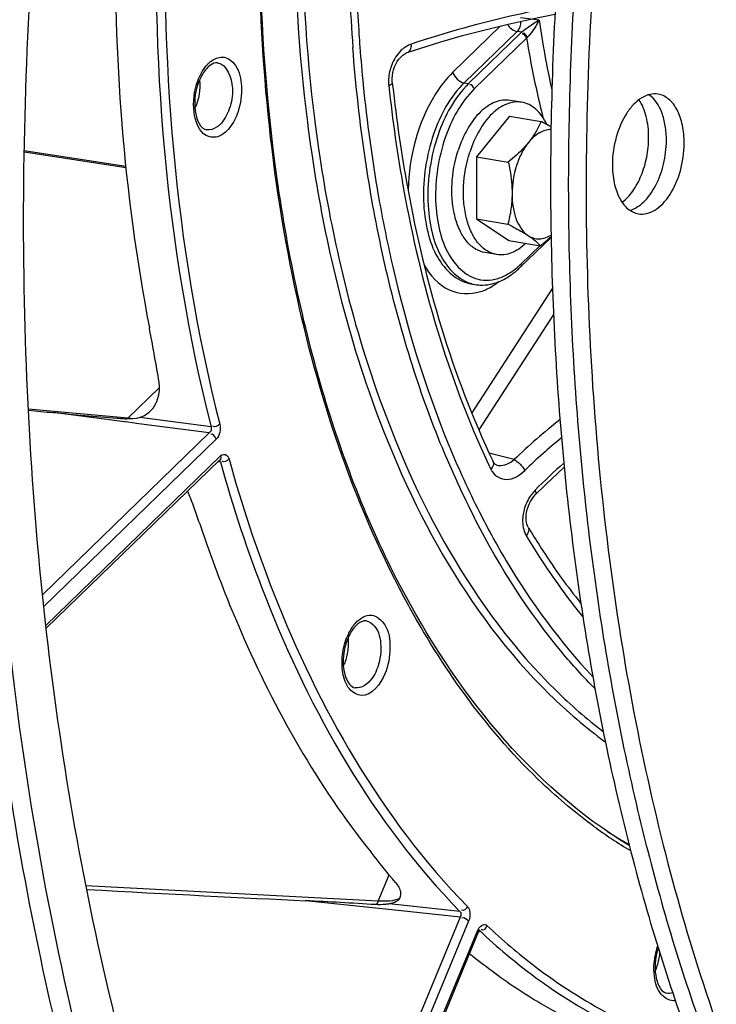
# Model space of a CAD drawing. Units: millimetres. Extents: x 0 to 594, y 0 to 420.
# Drawn here: x 294 to 300, y 50 to 59 of the extents above; entities that cross this region are included whole.
import ezdxf

# ---------------------------------------------------------------- set-up
doc = ezdxf.new("R2010")
doc.units = ezdxf.units.MM
doc.header["$LTSCALE"] = 32.67
doc.layers.get('0').update_dxf_attribs({"linetype": 'CONTINUOUS'})
for name, color, linetype in [('02___PRT_ALL_AXES', 7, 'CONTINUOUS'), ('3_ALL_AXES', 7, 'CONTINUOUS'), ('SOLIDES', 7, 'CONTINUOUS')]:
    doc.layers.add(name, color=color, linetype=linetype)

msp = doc.modelspace()

# ---------------------------------------------------------------- linework, layer by layer
at = {"color": 7, "linetype": 'CONTINUOUS'}
for p, q in [((297.968889, 57.911125), (297.671586, 57.543166)), ((297.968889, 57.911125), (298.255284, 57.864156)), ((297.671586, 57.543166), (297.668918, 56.979599)), ((297.671586, 57.543166), (297.957981, 57.496197)), ((297.668918, 56.979599), (297.955313, 56.93263)), ((297.668918, 56.979599), (297.963554, 56.78399)), ((297.963554, 56.78399), (298.249948, 56.737022)), ((297.619011, 56.391141), (297.65931, 56.384532))]:
    msp.add_line(p, q, dxfattribs=at)
for points, knots in [([(300.872768, 37.299337), (300.478572, 37.422385), (299.69704, 37.732838), (298.186712, 38.601185), (296.436944, 40.159054), (294.692393, 42.606592), (293.293715, 45.592023), (292.275972, 49.028273), (291.665098, 52.816412), (291.478202, 56.845724), (291.720492, 60.997307), (292.38475, 65.147919), (293.451219, 69.174123), (294.888249, 72.956355), (296.653691, 76.382863), (298.69645, 79.353146), (300.96092, 81.780764), (303.385229, 83.592901), (305.145124, 84.381699), (306.015273, 84.635055)], [0, 0, 0, 0, 0.02208003, 0.0447692, 0.09288615, 0.14592228, 0.20446164, 0.26836253, 0.33694178, 0.40913277, 0.48361314, 0.55891258, 0.63351015, 0.70592823, 0.77482933, 0.83912277, 0.8980905, 0.95154246, 1, 1, 1, 1]), ([(306.530139, 82.644854), (305.62466, 82.381212), (304.286028, 81.752202), (302.653563, 80.59608), (300.979463, 79.116577), (299.035961, 76.80618), (297.046897, 73.513852), (295.410549, 69.749885), (294.187391, 65.654575), (293.422725, 61.380402), (293.145211, 57.087467), (293.365337, 52.936084), (294.075194, 49.080172), (295.251617, 45.660009), (296.856259, 42.799626), (298.56274, 40.923991), (300.082088, 39.852202), (301.258569, 39.271242), (302.4876, 38.901226), (303.755866, 38.746864), (305.048704, 38.8096), (305.90115, 38.991526), (306.324078, 39.114667)], [0, 0, 0, 0, 0.05036732, 0.07776068, 0.10674365, 0.16945765, 0.23810695, 0.31151897, 0.38806855, 0.46586724, 0.54292802, 0.6173217, 0.68733812, 0.75166728, 0.80962037, 0.86140803, 0.88544312, 0.90857555, 0.9311772, 0.95366708, 0.97647458, 1, 1, 1, 1]), ([(302.986706, 39.42375), (302.614616, 39.480696), (301.872612, 39.65471), (300.42285, 40.241784), (298.710516, 41.440842), (296.97284, 43.474582), (295.551793, 46.049879), (294.482779, 49.086004), (293.793518, 52.490419), (293.504056, 56.158099), (293.622971, 59.974468), (294.146462, 63.819378), (295.057989, 67.571416), (296.328799, 71.112195), (297.919254, 74.330531), (299.780367, 77.126148), (301.858316, 79.412741), (304.092933, 81.117817), (305.72224, 81.856891), (306.527518, 82.091358)], [0, 0, 0, 0, 0.02198225, 0.04429106, 0.09103467, 0.1423475, 0.19924121, 0.26184537, 0.32961525, 0.40152535, 0.47622555, 0.55216987, 0.62772985, 0.70130221, 0.77141823, 0.83686293, 0.89681513, 0.95102069, 1, 1, 1, 1]), ([(309.17629, 77.642587), (308.532355, 77.455096), (307.578993, 77.025012), (306.402344, 76.240959), (305.194828, 75.247636), (303.771667, 73.698842), (302.27326, 71.479954), (300.986144, 68.922677), (299.949176, 66.105209), (299.193768, 63.113541), (298.74315, 60.03967), (298.611188, 56.978138), (298.801939, 54.022982), (299.309995, 51.264019), (300.120444, 48.785259), (301.053432, 46.969295), (301.936697, 45.741661), (302.640066, 44.958662), (303.395553, 44.296957), (304.197703, 43.762244), (305.040008, 43.35957), (305.627455, 43.180722), (305.922773, 43.115268)], [0, 0, 0, 0, 0.04874, 0.07501581, 0.10267201, 0.16217928, 0.22710549, 0.29667572, 0.36973055, 0.44485974, 0.52051575, 0.59511743, 0.66715139, 0.73527806, 0.79845069, 0.85605835, 0.8827818, 0.90817964, 0.93238164, 0.95557788, 0.97801748, 1, 1, 1, 1]), ([(301.463602, 70.527543), (301.133195, 69.892757), (300.519907, 68.570158), (299.75752, 66.490774), (299.146695, 64.310427), (298.697796, 62.065965), (298.41834, 59.795069), (298.313037, 57.535941), (298.383659, 55.32652), (298.629055, 53.203829), (299.045224, 51.203302), (299.625487, 49.358165), (300.360774, 47.69891), (301.240062, 46.252962), (302.250649, 45.044758), (303.378581, 44.09623), (304.605989, 43.42764), (305.482688, 43.178253), (305.920752, 43.106411)], [0, 0, 0, 0, 0.06912926, 0.14062179, 0.21372788, 0.28763998, 0.36152267, 0.43454153, 0.50589207, 0.57482981, 0.64070258, 0.70298683, 0.76132966, 0.81559856, 0.86593831, 0.91282829, 0.95711795, 1, 1, 1, 1]), ([(301.583899, 70.42217), (301.258815, 69.791785), (300.655329, 68.479553), (299.904576, 66.418403), (299.302543, 64.259095), (298.859237, 62.037382), (298.581932, 59.789808), (298.475205, 57.553414), (298.540816, 55.364998), (298.77772, 53.260492), (299.182124, 51.274325), (299.747661, 49.438831), (300.465639, 47.783744), (301.325458, 46.335863), (302.314867, 45.11909), (303.420439, 44.154824), (304.625157, 43.462826), (305.488837, 43.191961), (305.921193, 43.108641)], [0, 0, 0, 0, 0.0690745, 0.14046028, 0.21342273, 0.28717195, 0.36089138, 0.43376545, 0.5050073, 0.57388747, 0.63976484, 0.70212108, 0.76060075, 0.81505829, 0.86561232, 0.91270091, 0.95711887, 1, 1, 1, 1]), ([(292.653272, 57.107774), (292.660469, 58.628065), (292.86681, 61.683344), (293.430948, 64.692773), (293.803489, 66.180384)], [0, 0, 0, 0, 0.49783205, 1, 1, 1, 1]), ([(298.255284, 57.864156), (298.241613, 57.831442), (298.209026, 57.764963), (298.166717, 57.704091), (298.142626, 57.674274)], [0, 0, 0, 0, 0.48050132, 1, 1, 1, 1]), ([(298.345518, 57.790269), (298.327998, 57.790594), (298.291287, 57.785491), (298.238248, 57.762247), (298.187331, 57.724564), (298.157142, 57.692241), (298.142626, 57.674274)], [0, 0, 0, 0, 0.21782609, 0.45306844, 0.71287515, 1, 1, 1, 1]), ([(298.345996, 57.816189), (298.338773, 57.820203), (298.30877, 57.836633), (298.278418, 57.852419), (298.255284, 57.864156)], [0, 0, 0, 0, 0.24160184, 1, 1, 1, 1]), ([(298.142626, 57.674274), (298.129794, 57.658393), (298.073466, 57.593822), (298.008854, 57.536969), (297.957981, 57.496197)], [0, 0, 0, 0, 0.23848283, 1, 1, 1, 1]), ([(298.142626, 57.674274), (298.118827, 57.644819), (298.07616, 57.577216), (298.013564, 57.423497), (297.993048, 57.294781), (297.99264, 57.208511)], [0, 0, 0, 0, 0.22874559, 0.47886821, 1, 1, 1, 1]), ([(297.957981, 57.496197), (297.963326, 57.472421), (297.982755, 57.37773), (297.992982, 57.280835), (297.99264, 57.208511)], [0, 0, 0, 0, 0.25202641, 1, 1, 1, 1]), ([(297.99264, 57.208511), (297.992417, 57.161443), (297.985355, 57.068389), (297.966571, 56.977134), (297.955313, 56.93263)], [0, 0, 0, 0, 0.50625118, 1, 1, 1, 1]), ([(297.99264, 57.208511), (297.992445, 57.167262), (297.99822, 57.087895), (298.032015, 56.953069), (298.08803, 56.862513), (298.138624, 56.828923)], [0, 0, 0, 0, 0.29546546, 0.56500781, 1, 1, 1, 1]), ([(302.280643, 38.876758), (301.585575, 38.99075), (300.187548, 39.433163), (298.288718, 40.675238), (296.612538, 42.449073), (295.194341, 44.698508), (294.061651, 47.364265), (293.239347, 50.379113), (292.746646, 53.666342), (292.647762, 55.943746), (292.653272, 57.107774)], [0, 0, 0, 0, 0.09509389, 0.19493838, 0.30321513, 0.42205716, 0.55211782, 0.69285794, 0.84284422, 1, 1, 1, 1]), ([(293.056257, 57.041685), (293.050747, 55.877655), (293.149631, 53.600248), (293.642334, 50.313014), (294.46464, 47.298163), (295.597333, 44.632404), (297.015535, 42.382967), (298.691719, 40.609136), (300.590555, 39.367062), (301.988585, 38.924656), (302.683654, 38.810665)], [0, 0, 0, 0, 0.15715583, 0.30714216, 0.4478823, 0.57794294, 0.69678495, 0.80506164, 0.9049061, 1, 1, 1, 1]), ([(297.955313, 56.93263), (297.972409, 56.923956), (298.034758, 56.891687), (298.096092, 56.85716), (298.138624, 56.828923)], [0, 0, 0, 0, 0.27299615, 1, 1, 1, 1]), ([(298.138624, 56.828923), (298.153536, 56.819023), (298.185928, 56.803369), (298.23983, 56.796316), (298.294946, 56.806598), (298.329281, 56.823489), (298.345964, 56.833986)], [0, 0, 0, 0, 0.24462575, 0.48305411, 0.73061837, 1, 1, 1, 1]), ([(298.138624, 56.828923), (298.150442, 56.821077), (298.189985, 56.793579), (298.226882, 56.761998), (298.249948, 56.737022)], [0, 0, 0, 0, 0.29440086, 1, 1, 1, 1]), ([(298.249948, 56.737022), (298.258353, 56.743758), (298.291255, 56.770563), (298.323211, 56.798554), (298.346208, 56.820328)], [0, 0, 0, 0, 0.25377615, 1, 1, 1, 1])]:
    msp.add_open_spline(points, degree=3, knots=knots, dxfattribs=at)
at = {"layer": '02___PRT_ALL_AXES', "color": 7, "linetype": 'CONTINUOUS'}
for p, q in [((298.079507, 58.03833), (297.974731, 58.055513)), ((297.852936, 56.656785), (297.748159, 56.673969))]:
    msp.add_line(p, q, dxfattribs=at)
for points, knots in [([(297.974735, 58.055512), (297.952751, 58.059118), (297.90634, 58.059905), (297.836871, 58.041522), (297.768766, 58.004784), (297.67819, 57.929916), (297.58006, 57.796154), (297.526318, 57.670528), (297.504219, 57.601903)], [0, 0, 0, 0, 0.09491463, 0.1946715, 0.30300256, 0.42203974, 0.69282858, 1, 1, 1, 1]), ([(298.079511, 58.038329), (298.057527, 58.041935), (298.011116, 58.042722), (297.941647, 58.024339), (297.873542, 57.9876), (297.782966, 57.912733), (297.684836, 57.778971), (297.631094, 57.653345), (297.608995, 57.58472)], [0, 0, 0, 0, 0.09491463, 0.1946715, 0.30300256, 0.42203974, 0.69282858, 1, 1, 1, 1]), ([(298.308254, 57.83672), (298.295378, 57.863807), (298.266745, 57.913664), (298.212209, 57.975736), (298.149453, 58.019216), (298.102707, 58.034525), (298.079511, 58.038329)], [0, 0, 0, 0, 0.28434279, 0.5417267, 0.77714342, 1, 1, 1, 1]), ([(297.748156, 56.673969), (297.717518, 56.678994), (297.655085, 56.7031), (297.577087, 56.773829), (297.515407, 56.873634), (297.471852, 56.997335), (297.447972, 57.139143), (297.443779, 57.344594), (297.471872, 57.501454), (297.504219, 57.601903)], [0, 0, 0, 0, 0.08813568, 0.18446763, 0.29398598, 0.41790408, 0.5545652, 0.70042962, 1, 1, 1, 1]), ([(297.852932, 56.656786), (297.822294, 56.661811), (297.759861, 56.685917), (297.681863, 56.756646), (297.620183, 56.856451), (297.576628, 56.980152), (297.552749, 57.12196), (297.548556, 57.327411), (297.576648, 57.484271), (297.608995, 57.58472)], [0, 0, 0, 0, 0.08813568, 0.18446763, 0.29398598, 0.41790408, 0.5545652, 0.70042962, 1, 1, 1, 1]), ([(298.117841, 56.758644), (298.09787, 56.739643), (298.056793, 56.706159), (297.989347, 56.670262), (297.920592, 56.652368), (297.874692, 56.653217), (297.852932, 56.656786)], [0, 0, 0, 0, 0.28162252, 0.53818058, 0.77472817, 1, 1, 1, 1])]:
    msp.add_open_spline(points, degree=3, knots=knots, dxfattribs=at)
at = {"layer": '3_ALL_AXES', "color": 7, "linetype": 'CONTINUOUS'}
for points, knots in [([(299.316855, 58.112083), (299.292585, 58.116063), (299.239567, 58.11367), (299.163155, 58.079938), (299.091727, 58.02013), (299.003147, 57.905396), (298.925824, 57.720759), (298.902671, 57.558085), (298.902276, 57.474541)], [0, 0, 0, 0, 0.08809794, 0.18450549, 0.2942422, 0.41847252, 0.70073271, 1, 1, 1, 1]), ([(299.23102, 57.716998), (299.231326, 57.781628), (299.219289, 57.901771), (299.174185, 58.015758), (299.142968, 58.061094)], [0, 0, 0, 0, 0.54005457, 1, 1, 1, 1]), ([(299.392214, 57.690563), (299.392428, 57.735692), (299.386149, 57.822549), (299.349323, 57.970318), (299.288432, 58.06967), (299.233276, 58.107007)], [0, 0, 0, 0, 0.29508761, 0.56449574, 1, 1, 1, 1]), ([(299.553408, 57.664127), (299.553673, 57.719946), (299.544443, 57.825434), (299.498489, 57.965735), (299.42356, 58.07011), (299.351554, 58.106392), (299.316855, 58.112083)], [0, 0, 0, 0, 0.30790548, 0.57912521, 0.8060406, 1, 1, 1, 1]), ([(298.990357, 57.130454), (299.027476, 57.158249), (299.095867, 57.233949), (299.170101, 57.375157), (299.218612, 57.540349), (299.230741, 57.65794), (299.23102, 57.716998)], [0, 0, 0, 0, 0.21317542, 0.46026074, 0.72850275, 1, 1, 1, 1]), ([(299.061226, 57.058082), (299.10841, 57.071132), (299.176464, 57.117044), (299.247407, 57.200762), (299.31555, 57.312566), (299.37433, 57.477212), (299.391874, 57.618756), (299.392214, 57.690563)], [0, 0, 0, 0, 0.19497374, 0.31061689, 0.43734532, 0.7140132, 1, 1, 1, 1]), ([(299.138829, 57.026585), (299.163099, 57.022604), (299.216117, 57.024998), (299.292529, 57.058729), (299.363957, 57.118538), (299.452537, 57.233272), (299.52986, 57.417909), (299.553013, 57.580582), (299.553408, 57.664127)], [0, 0, 0, 0, 0.08809794, 0.18450549, 0.2942422, 0.41847252, 0.70073271, 1, 1, 1, 1]), ([(298.902276, 57.474541), (298.902011, 57.418722), (298.911241, 57.313234), (298.957195, 57.172933), (299.032124, 57.068558), (299.10413, 57.032276), (299.138829, 57.026585)], [0, 0, 0, 0, 0.30790548, 0.57912521, 0.8060406, 1, 1, 1, 1])]:
    msp.add_open_spline(points, degree=3, knots=knots, dxfattribs=at)
at = {"layer": 'SOLIDES', "color": 9, "linetype": 'CONTINUOUS'}
for p, q in [((298.237023, 58.783352), (298.070005, 58.804156)), ((297.888098, 58.730455), (297.45577, 58.310631)), ((298.038885, 58.680227), (297.558592, 58.213827)), ((298.072996, 58.66761), (297.598891, 58.207218)), ((298.124408, 58.619208), (297.650302, 58.158815)), ((298.081173, 58.674965), (298.038885, 58.680227)), ((297.558592, 58.213827), (297.598891, 58.207218)), ((293.569509, 57.588775), (294.492202, 57.445962)), ((296.718833, 57.170189), (296.716519, 57.183377)), ((298.072589, 56.570666), (298.247013, 56.740045)), ((298.358584, 56.352409), (297.628065, 55.222117)), ((298.367916, 56.114176), (297.691588, 55.06773)), ((294.508653, 55.173608), (294.795084, 55.451752)), ((294.508653, 55.173608), (293.606977, 55.253439)), ((294.477334, 55.139369), (293.83192, 55.223283)), ((294.486394, 55.138191), (294.477334, 55.139369)), ((294.608804, 55.122276), (294.486394, 55.138191)), ((295.247635, 55.039218), (294.608804, 55.122276)), ((295.263211, 55.093161), (294.615958, 55.177305)), ((295.247635, 55.039218), (293.735943, 53.571251)), ((295.309075, 54.981177), (293.74702, 53.464303)), ((297.828841, 54.843697), (297.787242, 54.854501)), ((298.011332, 54.796321), (297.828841, 54.843697)), ((293.765936, 53.292708), (295.34922, 54.830197)), ((295.325764, 54.778675), (295.347526, 54.776066)), ((297.795402, 54.719222), (297.799898, 54.70976)), ((297.854194, 54.746505), (297.855267, 54.746232)), ((297.661559, 54.248563), (297.653223, 54.264785)), ((297.065687, 53.4523), (297.055194, 53.471414)), ((296.778801, 50.791316), (296.877637, 51.030071)), ((296.778801, 50.791316), (294.129315, 50.931073)), ((296.901409, 50.711404), (296.120137, 50.795016)), ((297.520184, 50.698), (296.879425, 50.766569)), ((297.521654, 50.645025), (295.63204, 46.080375)), ((297.071413, 50.69321), (296.901409, 50.711404)), ((297.521654, 50.645025), (297.071413, 50.69321)), ((297.597767, 50.609687), (295.679203, 45.975103)), ((295.741661, 45.839665), (297.682084, 50.527052)), ((297.688551, 50.528585), (297.688698, 50.528569)), ((297.690498, 50.525135), (297.69727, 50.524445))]:
    msp.add_line(p, q, dxfattribs=at)
at = {"layer": 'SOLIDES', "color": 7, "linetype": 'CONTINUOUS'}
for p, q in [((297.049312, 58.491762), (297.155917, 58.526913)), ((296.906892, 58.218886), (296.905988, 58.229381)), ((296.906892, 58.218904), (296.909737, 58.192632)), ((293.569699, 57.601371), (294.490842, 57.458797)), ((298.067123, 56.541405), (298.346353, 56.812558)), ((293.76891, 53.266852), (295.342661, 54.795084)), ((295.34267, 54.795092), (295.343641, 54.795945)), ((297.82087, 54.779543), (297.820898, 54.779483)), ((297.824973, 54.771781), (297.820896, 54.779482)), ((298.208478, 54.482235), (298.29957, 54.572308)), ((296.908002, 50.773012), (296.879425, 50.766569)), ((295.748713, 45.82458), (297.689164, 50.512033))]:
    msp.add_line(p, q, dxfattribs=at)
for points in [[(297.155917, 58.526913), (297.346152, 58.585845), (297.543804, 58.642414), (297.748166, 58.696394), (297.958549, 58.747603), (298.174294, 58.795871), (298.381662, 58.838358)], [(296.91841, 58.333817), (296.927427, 58.359814), (296.938592, 58.384614), (296.951723, 58.407811), (296.966763, 58.429219), (296.983404, 58.448289), (297.001286, 58.46462), (297.020222, 58.478023), (297.039796, 58.488135), (297.049271, 58.491748)], [(296.905988, 58.229381), (296.905534, 58.254489), (296.90743, 58.280655), (296.911729, 58.307277), (296.91841, 58.333817)], [(297.855274, 54.746231), (297.848888, 54.748316), (297.842708, 54.751703), (297.836749, 54.756515), (297.83086, 54.763062), (297.824973, 54.771781)], [(298.29957, 54.572308), (298.462851, 54.724205), (298.465164, 54.7262)], [(298.137499, 54.367671), (298.147612, 54.392597), (298.159819, 54.416817), (298.173877, 54.439763), (298.189538, 54.46101), (298.206482, 54.480196), (298.208478, 54.482237)], [(298.137499, 54.185206), (298.132226, 54.195465), (298.126628, 54.210756), (298.12239, 54.228702), (298.11984, 54.248734), (298.119162, 54.270417), (298.120496, 54.293566), (298.12397, 54.31782), (298.129623, 54.34262), (298.137499, 54.367671)], [(297.689165, 50.512035), (297.689642, 50.513166), (297.69259, 50.519301), (297.695498, 50.524189), (297.698037, 50.527657), (297.699906, 50.529736), (297.700287, 50.530103)]]:
    msp.add_lwpolyline(points, dxfattribs=at)
at = {"layer": 'SOLIDES', "color": 9, "linetype": 'CONTINUOUS'}
for points in [[(298.081173, 58.674965), (298.079772, 58.673781), (298.078386, 58.67258), (298.077016, 58.671363), (298.075661, 58.670129), (298.074321, 58.668878), (298.072996, 58.66761)], [(298.129767, 58.624673), (298.128851, 58.623794), (298.127943, 58.622902), (298.127044, 58.621997), (298.126155, 58.62108), (298.125276, 58.62015), (298.124408, 58.619208)]]:
    msp.add_lwpolyline(points, dxfattribs=at)
for centre, radius, start, end in [((311.699552, 59.682453), 15.193921, 182.4670466, 184.3321186), ((311.820254, 59.690603), 15.250895, 182.477285, 183.7530726), ((307.036999, 60.081086), 8.895149, 188.3889543, 192.524881), ((311.59682, 59.676669), 15.027028, 183.7558217, 183.8907271), ((311.500087, 59.67), 14.930066, 183.8903817, 184.3418315), ((306.745816, 60.018251), 8.734186, 189.2173505, 194.040278), ((297.286524, 58.227855), 0.413515, 158.8244776, 163.3032355), ((297.238695, 58.227311), 0.365855, 181.6461883, 186.087889), ((309.89325, 59.597954), 13.866592, 187.2113391, 188.3182495), ((309.887986, 59.600871), 13.793577, 187.2219302, 188.3346216), ((308.932889, 59.448438), 12.894707, 188.2782314, 192.7270217), ((308.931663, 59.451719), 12.825737, 188.2946212, 192.743358), ((309.499658, 59.420593), 12.913221, 189.9246348, 190.231242), ((297.578137, 57.079709), 0.709652, 312.2403876, 314.1669641), ((294.55055, 55.606145), 0.434562, 264.467276, 268.1553834), ((301.714023, 50.966044), 5.327376, 128.1072708, 134.0296707), ((305.706656, 58.332686), 8.959645, 202.2568583, 202.7887004), ((301.687367, 50.995976), 5.149799, 129.0906875, 134.0425175), ((305.161616, 58.101825), 8.432013, 202.2083616, 207.0685502), ((305.138367, 58.086753), 8.340461, 202.7432377, 207.0696747), ((305.004145, 58.138457), 7.978543, 205.0602723, 205.3758167), ((302.283905, 50.48203), 5.741336, 131.7495147, 135.3113234), ((297.982187, 54.796281), 0.20178, 205.3907764, 212.5911581), ((297.882644, 54.856961), 0.114063, 256.1123337, 264.4255014), ((298.504409, 54.233895), 0.416736, 149.5055725, 167.0570097), ((297.002545, 52.980179), 0.547281, 157.5155694, 158.7215213), ((296.976646, 52.991148), 0.519156, 153.0360643, 157.5410047), ((296.068943, 53.105151), 0.433525, 335.7703715, 337.5153285), ((301.59523, 55.961976), 4.571155, 225.5048854, 232.5766549), ((301.326704, 55.003305), 4.3824, 233.7335942, 238.9357008), ((301.081506, 54.944935), 4.165977, 237.7511659, 240.8312614), ((297.738171, 50.543034), 0.037639, 56.35454, 66.0818282), ((301.603017, 54.67592), 5.699965, 226.7468595, 230.0524339), ((299.87365, 50.19297), 0.594247, 161.0813739, 163.6796266), ((299.909634, 50.182875), 0.631618, 163.7180332, 171.3458679), ((298.818525, 50.36174), 0.515824, 342.2330538, 355.2930612), ((299.906955, 50.182728), 0.628991, 171.2958848, 175.2597588), ((298.870978, 50.344996), 0.460763, 335.8378579, 342.225517)]:
    msp.add_arc(centre, radius, start, end, dxfattribs=at)
at = {"layer": 'SOLIDES', "color": 7, "linetype": 'CONTINUOUS'}
for centre, radius, start, end in [((295.379567, 58.206063), 0.208692, 130.3193033, 134.1994563), ((297.647606, 56.94537), 0.580782, 299.4693493, 304.7680996), ((297.6195, 56.986772), 0.630821, 304.7207186, 306.4321478), ((297.7187, 56.747273), 0.36757, 260.7016787, 267.6395051), ((299.119898, 112.849375), 57.868206, 264.75701674, 265.32938854), ((297.04653, 87.520502), 32.454614, 265.3364877, 265.4660251), ((294.525007, 55.722174), 0.556468, 265.462626, 266.3816499), ((294.524176, 55.709066), 0.543333, 266.3818421, 267.238064), ((303.828154, 57.574795), 6.623659, 210.779631, 211.2915164), ((296.944043, 52.992293), 0.476308, 156.2021937, 157.5143734), ((299.838676, 50.192444), 0.548991, 175.2719966, 179.2198614), ((299.858609, 50.190648), 0.569005, 171.5287779, 175.2571883)]:
    msp.add_arc(centre, radius, start, end, dxfattribs=at)
for centre, major_axis, ratio, start_param, end_param in [((290.434258, 55.583332), (4.93041, -0.485301), 0.00710576, -0.87093693, -0.80981809), ((292.780772, 51.028207), (4.834796, -0.280818), 0.01119003, 4.99716108, 5.47548722)]:
    msp.add_ellipse(centre, major_axis=major_axis, ratio=ratio, start_param=start_param, end_param=end_param, dxfattribs=at)
at = {"layer": 'SOLIDES', "color": 9, "linetype": 'CONTINUOUS'}
for points, knots in [([(305.935138, 84.7459), (304.946376, 84.458009), (303.484618, 83.771143), (301.702002, 82.508684), (299.873921, 80.893098), (297.75166, 78.370196), (295.579646, 74.775045), (293.792789, 70.664876), (292.45713, 66.192885), (291.622123, 61.525591), (291.319115, 56.837766), (291.559374, 52.304666), (292.33491, 48.093692), (293.618266, 44.360271), (295.121002, 41.684124), (296.547539, 39.942749), (297.679921, 38.873801), (298.894042, 38.017214), (300.17869, 37.382877), (301.520776, 36.978813), (302.905693, 36.810256), (304.317444, 36.878762), (305.248296, 37.077421), (305.710124, 37.211889)], [0, 0, 0, 0, 0.05036198, 0.07775243, 0.10673233, 0.16943969, 0.2380817, 0.31148594, 0.38802741, 0.46581785, 0.54287045, 0.61725624, 0.68726525, 0.75158759, 0.80953454, 0.83618799, 0.86142272, 0.88545527, 0.90858524, 0.9311845, 0.95367199, 0.97647708, 1, 1, 1, 1]), ([(306.013866, 84.635315), (305.143684, 84.38195), (303.38372, 83.59311), (300.959329, 81.780868), (298.694793, 79.353108), (296.651992, 76.382652), (294.886534, 72.955952), (293.449522, 69.173522), (292.383104, 65.147128), (291.718933, 60.996347), (291.476764, 56.844631), (291.663811, 52.815234), (292.274863, 49.027068), (293.292804, 45.590856), (294.691695, 42.605536), (296.436469, 40.158181), (298.186425, 38.600545), (299.696884, 37.732428), (300.478473, 37.422102), (300.872696, 37.29912)], [0, 0, 0, 0, 0.04845814, 0.10191096, 0.16087982, 0.22517458, 0.29407709, 0.36649651, 0.44109522, 0.51639545, 0.59087614, 0.6630669, 0.73164531, 0.79554479, 0.85408231, 0.90711643, 0.95523165, 0.97792025, 1, 1, 1, 1]), ([(297.055194, 53.471414), (296.580919, 54.338138), (295.893996, 56.372906), (295.587579, 59.689226), (295.942076, 63.195015), (296.618256, 65.493228), (297.069626, 66.585365)], [0, 0, 0, 0, 0.21996395, 0.47062458, 0.73690422, 1, 1, 1, 1]), ([(297.063937, 65.669153), (296.603664, 64.417593), (295.995954, 61.822246), (295.972267, 59.153538), (296.136344, 57.857287)], [0, 0, 0, 0, 0.50509787, 1, 1, 1, 1]), ([(297.127456, 65.645366), (296.668932, 64.399202), (296.063624, 61.814916), (296.040222, 59.15753), (296.203838, 57.86684)], [0, 0, 0, 0, 0.50510186, 1, 1, 1, 1]), ([(294.927671, 61.929901), (294.853364, 61.335392), (294.664847, 59.055325), (294.848115, 56.730865), (295.263211, 55.093161)], [0, 0, 0, 0, 0.26178801, 1, 1, 1, 1]), ([(295.008183, 61.92071), (294.934232, 61.329057), (294.746621, 59.05994), (294.929008, 56.746643), (295.342111, 55.116804)], [0, 0, 0, 0, 0.26178788, 1, 1, 1, 1]), ([(298.385268, 58.906187), (298.268706, 58.883107), (297.82838, 58.789452), (297.392883, 58.671257), (297.078898, 58.565304)], [0, 0, 0, 0, 0.26393427, 1, 1, 1, 1]), ([(298.237023, 58.783352), (298.225486, 58.775718), (298.172933, 58.740473), (298.120706, 58.704665), (298.081173, 58.674965)], [0, 0, 0, 0, 0.2186231, 1, 1, 1, 1]), ([(298.237023, 58.783352), (298.230598, 58.770563), (298.199865, 58.714682), (298.165783, 58.658809), (298.129767, 58.624673)], [0, 0, 0, 0, 0.2238612, 1, 1, 1, 1]), ([(296.716519, 57.183377), (296.697301, 57.293248), (296.624839, 57.741456), (296.574944, 58.193257), (296.549041, 58.534739)], [0, 0, 0, 0, 0.24567955, 1, 1, 1, 1]), ([(296.612869, 58.539693), (296.621565, 58.425176), (296.660993, 57.975114), (296.721607, 57.526853), (296.779679, 57.194965)], [0, 0, 0, 0, 0.25421159, 1, 1, 1, 1]), ([(297.049301, 58.491795), (297.066963, 58.4977), (297.080266, 58.53036), (297.079649, 58.556681), (297.078902, 58.565303)], [0, 0, 0, 0, 0.68273182, 1, 1, 1, 1]), ([(295.364858, 58.447821), (295.411735, 58.446665), (295.515606, 58.364558), (295.550061, 58.171128), (295.52385, 57.959722), (295.453166, 57.824515), (295.403922, 57.776695)], [0, 0, 0, 0, 0.18156682, 0.43623653, 0.73421263, 1, 1, 1, 1]), ([(295.220059, 58.36868), (295.223359, 58.372583), (295.230037, 58.380127), (295.237076, 58.387336), (295.240634, 58.390791)], [0, 0, 0, 0, 0.50754287, 1, 1, 1, 1]), ([(295.240634, 58.390791), (295.244552, 58.394595), (295.252486, 58.40186), (295.260862, 58.408614), (295.26509, 58.411793)], [0, 0, 0, 0, 0.50789126, 1, 1, 1, 1]), ([(295.322342, 58.395162), (295.410308, 58.382675), (295.477242, 58.177979), (295.439798, 57.985526), (295.383098, 57.873498), (295.343074, 57.834632)], [0, 0, 0, 0, 0.42835167, 0.73102813, 1, 1, 1, 1]), ([(297.45577, 58.310631), (297.394288, 58.250928), (297.158501, 57.941826), (297.058385, 57.543853), (297.04983, 57.244223)], [0, 0, 0, 0, 0.22233693, 1, 1, 1, 1]), ([(296.874903, 58.18851), (296.908626, 57.874168), (297.075371, 56.701658), (297.40871, 55.545919), (297.776681, 54.758974)], [0, 0, 0, 0, 0.26681832, 1, 1, 1, 1]), ([(297.558592, 58.213827), (297.429095, 58.088075), (297.290136, 57.826434), (297.199601, 57.452767), (297.179895, 57.152303), (297.216349, 56.871241), (297.31564, 56.583214), (297.492899, 56.411885), (297.619015, 56.391161)], [0, 0, 0, 0, 0.2611636, 0.4091708, 0.55653352, 0.69417057, 0.81508456, 1, 1, 1, 1]), ([(297.598891, 58.207218), (297.469394, 58.081466), (297.330435, 57.819825), (297.2399, 57.446158), (297.220193, 57.145694), (297.256648, 56.864632), (297.355939, 56.576605), (297.533198, 56.405276), (297.659313, 56.384552)], [0, 0, 0, 0, 0.2611636, 0.4091708, 0.55653352, 0.69417057, 0.81508456, 1, 1, 1, 1]), ([(297.650302, 58.158815), (297.527421, 58.039488), (297.395494, 57.791266), (297.309412, 57.436696), (297.29053, 57.151513), (297.324884, 56.884618), (297.418858, 56.610938), (297.586594, 56.447726), (297.70633, 56.427512)], [0, 0, 0, 0, 0.2610369, 0.40898063, 0.55631155, 0.69396401, 0.81494276, 1, 1, 1, 1]), ([(295.403922, 57.776695), (295.378246, 57.751762), (295.319566, 57.710593), (295.162427, 57.736224), (295.120131, 57.866508), (295.109625, 57.944304)], [0, 0, 0, 0, 0.24704741, 0.45812525, 1, 1, 1, 1]), ([(295.343074, 57.834632), (295.334078, 57.825896), (295.300855, 57.797821), (295.25358, 57.78291), (295.222869, 57.788615)], [0, 0, 0, 0, 0.28645329, 1, 1, 1, 1]), ([(297.355129, 54.914727), (297.284403, 55.087466), (297.01044, 55.820281), (296.822022, 56.58383), (296.718833, 57.170189)], [0, 0, 0, 0, 0.23868333, 1, 1, 1, 1]), ([(296.791771, 57.126929), (296.82696, 56.931972), (296.979018, 56.188418), (297.202102, 55.458227), (297.414548, 54.939136)], [0, 0, 0, 0, 0.26101464, 1, 1, 1, 1]), ([(296.354995, 56.607654), (296.446709, 56.203038), (296.845591, 54.781566), (297.573644, 53.410027), (298.335178, 52.663681)], [0, 0, 0, 0, 0.28010364, 1, 1, 1, 1]), ([(296.421851, 56.622562), (296.513154, 56.220291), (296.910153, 54.806987), (297.634316, 53.44345), (298.391543, 52.701325)], [0, 0, 0, 0, 0.28008783, 1, 1, 1, 1]), ([(297.194769, 56.561625), (297.248263, 56.469398), (297.390686, 56.303811), (297.614996, 56.292002), (297.704946, 56.320404)], [0, 0, 0, 0, 0.53058105, 1, 1, 1, 1]), ([(298.072589, 56.570666), (298.074133, 56.564859), (298.075412, 56.554409), (298.072863, 56.542169), (298.069007, 56.539254)], [0, 0, 0, 0, 0.55418102, 1, 1, 1, 1]), ([(295.338875, 54.792267), (295.340888, 54.79085), (295.344401, 54.785492), (295.344291, 54.779316), (295.343882, 54.775864)], [0, 0, 0, 0, 0.41452882, 1, 1, 1, 1]), ([(295.34922, 54.830197), (295.351075, 54.823222), (295.35263, 54.810701), (295.349549, 54.795983), (295.344901, 54.792527)], [0, 0, 0, 0, 0.55477555, 1, 1, 1, 1]), ([(295.347526, 54.776066), (295.46239, 54.363745), (295.945594, 52.895852), (296.736026, 51.498468), (297.520184, 50.698)], [0, 0, 0, 0, 0.27639588, 1, 1, 1, 1]), ([(295.4072, 54.835218), (295.411613, 54.831009), (295.419378, 54.820216), (295.424152, 54.807939), (295.426021, 54.801231)], [0, 0, 0, 0, 0.46690792, 1, 1, 1, 1]), ([(295.426021, 54.801231), (295.540333, 54.390891), (296.021216, 52.930047), (296.807852, 51.539374), (297.588245, 50.742749)], [0, 0, 0, 0, 0.27639575, 1, 1, 1, 1]), ([(297.81218, 54.687595), (297.838969, 54.645803), (297.958161, 54.582724), (298.063387, 54.655291), (298.107268, 54.697776)], [0, 0, 0, 0, 0.44834849, 1, 1, 1, 1]), ([(298.208487, 54.482229), (298.211884, 54.485669), (298.212133, 54.501099), (298.206182, 54.512387), (298.202172, 54.519647)], [0, 0, 0, 0, 0.3682966, 1, 1, 1, 1]), ([(298.098261, 54.327236), (298.094184, 54.309442), (298.083556, 54.243478), (298.090559, 54.173091), (298.110066, 54.128467)], [0, 0, 0, 0, 0.27263883, 1, 1, 1, 1]), ([(298.743062, 52.719255), (298.639288, 52.824597), (298.220026, 53.289905), (297.88045, 53.823776), (297.661559, 54.248563)], [0, 0, 0, 0, 0.23631542, 1, 1, 1, 1]), ([(297.711572, 54.291229), (297.783126, 54.151503), (298.070045, 53.630524), (298.424183, 53.144402), (298.725011, 52.826196)], [0, 0, 0, 0, 0.2638898, 1, 1, 1, 1]), ([(298.110066, 54.128467), (298.111772, 54.124564), (298.115368, 54.116952), (298.119431, 54.109578), (298.121556, 54.10601)], [0, 0, 0, 0, 0.50637804, 1, 1, 1, 1]), ([(298.121556, 54.10601), (298.160851, 54.040041), (298.318096, 53.785963), (298.493085, 53.542707), (298.63346, 53.370709)], [0, 0, 0, 0, 0.25698294, 1, 1, 1, 1]), ([(298.734337, 51.469885), (298.571365, 51.589316), (297.905584, 52.149006), (297.386812, 52.869179), (297.065687, 53.4523)], [0, 0, 0, 0, 0.23284361, 1, 1, 1, 1]), ([(296.574941, 53.316379), (296.610548, 53.355081), (296.718597, 53.422593), (296.872274, 53.285208), (296.896724, 53.079811), (296.870556, 52.927617), (296.839818, 52.853365)], [0, 0, 0, 0, 0.20729748, 0.40399803, 0.68322582, 1, 1, 1, 1]), ([(296.668407, 53.332842), (296.698414, 53.328586), (296.781079, 53.268026), (296.815194, 53.093581), (296.792573, 52.9569), (296.7643, 52.888603)], [0, 0, 0, 0, 0.18207672, 0.55592108, 1, 1, 1, 1]), ([(296.7643, 52.888603), (296.75368, 52.862948), (296.716483, 52.786894), (296.627772, 52.715333), (296.568933, 52.726292)], [0, 0, 0, 0, 0.31690223, 1, 1, 1, 1]), ([(296.839818, 52.853365), (296.802822, 52.763994), (296.683629, 52.603695), (296.494708, 52.714704), (296.468008, 52.809816), (296.458723, 52.862526)], [0, 0, 0, 0, 0.50846557, 0.71865022, 1, 1, 1, 1]), ([(296.97283, 50.815683), (296.96547, 50.812), (296.929235, 50.797449), (296.889933, 50.792307), (296.859297, 50.790588)], [0, 0, 0, 0, 0.21149802, 1, 1, 1, 1]), ([(297.588245, 50.742749), (297.594892, 50.735963), (297.617133, 50.694518), (297.611629, 50.643187), (297.597767, 50.609687)], [0, 0, 0, 0, 0.20761597, 1, 1, 1, 1]), ([(297.682084, 50.527052), (297.6859, 50.536269), (297.698302, 50.562944), (297.734584, 50.585776), (297.753431, 50.577441)], [0, 0, 0, 0, 0.32619395, 1, 1, 1, 1]), ([(297.764481, 50.570028), (297.757438, 50.552539), (297.740531, 50.519056), (297.714713, 50.532162), (297.711444, 50.536614)], [0, 0, 0, 0, 0.77343158, 1, 1, 1, 1]), ([(297.759025, 50.574368), (297.759982, 50.573732), (297.761864, 50.57236), (297.763624, 50.570834), (297.764481, 50.570028)], [0, 0, 0, 0, 0.49407166, 1, 1, 1, 1]), ([(297.764481, 50.570028), (297.903564, 50.439253), (298.456858, 49.966785), (299.114893, 49.611355), (299.627551, 49.452415)], [0, 0, 0, 0, 0.26236715, 1, 1, 1, 1]), ([(297.682084, 50.527052), (297.684678, 50.524509), (297.688681, 50.519754), (297.691929, 50.513741), (297.691845, 50.511036)], [0, 0, 0, 0, 0.57300507, 1, 1, 1, 1]), ([(297.688966, 50.529352), (297.690153, 50.528751), (297.692466, 50.526327), (297.69344, 50.523245), (297.693847, 50.52145)], [0, 0, 0, 0, 0.4196122, 1, 1, 1, 1]), ([(297.943148, 50.306143), (298.073279, 50.197219), (298.591737, 49.801678), (299.191382, 49.508913), (299.655038, 49.375858)], [0, 0, 0, 0, 0.26024953, 1, 1, 1, 1]), ([(299.472993, 49.887706), (299.428847, 49.881855), (299.317431, 49.940215), (299.290987, 50.050559), (299.282812, 50.111313)], [0, 0, 0, 0, 0.42077714, 1, 1, 1, 1])]:
    msp.add_open_spline(points, degree=3, knots=knots, dxfattribs=at)
at = {"layer": 'SOLIDES', "color": 7, "linetype": 'CONTINUOUS'}
for points, knots in [([(299.053184, 51.297418), (298.155099, 51.836898), (297.052948, 53.247837), (296.203676, 55.467136), (295.632764, 58.281928), (295.696499, 62.093377), (296.472327, 65.102743), (297.059486, 66.533896)], [0, 0, 0, 0, 0.19219435, 0.30837405, 0.43657751, 0.71621662, 1, 1, 1, 1]), ([(294.457532, 61.011403), (294.4235, 60.578458), (294.343516, 58.902472), (294.468977, 57.212982), (294.703894, 55.991675)], [0, 0, 0, 0, 0.25881222, 1, 1, 1, 1]), ([(295.322342, 58.395164), (295.316982, 58.395926), (295.288355, 58.396119), (295.261975, 58.37996), (295.244533, 58.36518)], [0, 0, 0, 0, 0.19146698, 1, 1, 1, 1]), ([(295.166179, 58.255642), (295.122067, 58.16087), (295.0904, 58.003787), (295.162069, 57.799925), (295.222869, 57.788615)], [0, 0, 0, 0, 0.62829865, 1, 1, 1, 1]), ([(296.909737, 58.192632), (296.944024, 57.87877), (297.112829, 56.711077), (297.449259, 55.560331), (297.82087, 54.779543)], [0, 0, 0, 0, 0.2674676, 1, 1, 1, 1]), ([(294.763721, 55.305632), (294.787928, 55.355125), (294.800442, 55.43402), (294.791766, 55.509117), (294.788115, 55.529401)], [0, 0, 0, 0, 0.72775798, 1, 1, 1, 1]), ([(298.168001, 54.134516), (298.202657, 54.077499), (298.341156, 53.857255), (298.493383, 53.645547), (298.614567, 53.494766)], [0, 0, 0, 0, 0.2564624, 1, 1, 1, 1]), ([(295.226194, 54.027392), (295.319509, 53.759915), (295.701828, 52.774418), (296.230528, 51.838948), (296.714246, 51.234328)], [0, 0, 0, 0, 0.26786071, 1, 1, 1, 1]), ([(296.643451, 53.331642), (296.63199, 53.329038), (296.569431, 53.299421), (296.530874, 53.235822), (296.508233, 53.184488)], [0, 0, 0, 0, 0.17319848, 1, 1, 1, 1]), ([(296.668407, 53.332842), (296.664485, 53.333399), (296.656077, 53.333797), (296.647743, 53.332617), (296.643451, 53.331642)], [0, 0, 0, 0, 0.47367783, 1, 1, 1, 1]), ([(296.468132, 53.041535), (296.457647, 52.967494), (296.455968, 52.853332), (296.528511, 52.733812), (296.568933, 52.726292)], [0, 0, 0, 0, 0.64523449, 1, 1, 1, 1]), ([(296.935422, 50.958994), (296.956773, 50.932956), (296.993481, 50.883987), (296.978794, 50.818804), (296.962254, 50.802329)], [0, 0, 0, 0, 0.59056693, 1, 1, 1, 1]), ([(296.879425, 50.766569), (296.873963, 50.765655), (296.862381, 50.763865), (296.850752, 50.762407), (296.844607, 50.761752)], [0, 0, 0, 0, 0.47262074, 1, 1, 1, 1]), ([(296.92825, 50.780265), (296.92504, 50.778881), (296.91835, 50.776266), (296.911515, 50.77406), (296.907982, 50.773023)], [0, 0, 0, 0, 0.48704534, 1, 1, 1, 1]), ([(297.81123, 50.159222), (297.95353, 50.052899), (298.522341, 49.670515), (299.178324, 49.414257), (299.677245, 49.320827)], [0, 0, 0, 0, 0.25923322, 1, 1, 1, 1]), ([(299.299429, 50.095537), (299.303751, 50.075437), (299.319268, 50.021509), (299.359124, 49.962418), (299.396067, 49.955545)], [0, 0, 0, 0, 0.35364241, 1, 1, 1, 1])]:
    msp.add_open_spline(points, degree=3, knots=knots, dxfattribs=at)
at = {"layer": 'SOLIDES', "color": 9, "linetype": 'CONTINUOUS'}
for points in [[(298.071713, 58.772919), (298.070523, 58.740163), (298.061299, 58.704143), (298.038885, 58.680227)], [(297.949845, 58.745482), (297.968913, 58.714011), (298.002573, 58.686182), (298.038885, 58.680227)], [(298.124408, 58.619208), (298.119757, 58.636699), (298.097943, 58.667065), (298.084021, 58.655499)], [(298.129767, 58.624673), (298.124993, 58.641952), (298.105374, 58.673906), (298.091541, 58.662504)], [(296.985075, 58.506795), (296.947942, 58.471115), (296.919543, 58.425244), (296.90093, 58.377228)], [(297.078898, 58.565304), (297.043978, 58.553514), (297.011652, 58.532332), (296.985075, 58.506795)], [(295.26509, 58.411793), (295.293351, 58.433042), (295.329511, 58.448693), (295.364858, 58.447821)], [(295.176655, 58.305387), (295.189145, 58.327713), (295.20354, 58.349146), (295.220059, 58.36868)], [(296.890443, 58.346661), (296.877888, 58.304828), (296.871713, 58.260458), (296.872991, 58.216801)], [(295.158988, 58.238099), (295.167142, 58.154549), (295.152632, 58.066151), (295.11823, 57.989577)], [(295.143268, 58.232599), (295.152565, 58.257621), (295.163623, 58.282091), (295.176655, 58.305387)], [(297.45577, 58.310631), (297.467866, 58.265138), (297.512139, 58.221445), (297.558592, 58.213827)], [(295.109625, 57.944304), (295.096676, 58.040184), (295.109571, 58.141906), (295.143268, 58.232599)], [(296.906911, 58.218888), (296.908458, 58.20426), (296.888455, 58.19423), (296.874903, 58.18851)], [(297.650302, 58.158815), (297.645651, 58.176306), (297.623837, 58.206672), (297.609916, 58.195107)], [(297.918813, 56.460998), (297.968605, 56.484563), (298.014408, 56.517305), (298.055196, 56.554331)], [(297.811419, 56.427191), (297.848494, 56.433012), (297.88489, 56.444944), (297.918813, 56.460998)], [(297.70633, 56.427512), (297.740871, 56.42168), (297.776813, 56.421756), (297.811419, 56.427191)], [(297.766682, 56.34474), (297.804903, 56.362829), (297.841076, 56.38561), (297.874716, 56.411229)], [(297.704946, 56.320404), (297.72604, 56.327064), (297.746689, 56.335277), (297.766682, 56.34474)], [(295.342111, 55.116804), (295.32657, 55.102162), (295.294097, 55.083351), (295.280378, 55.099712)], [(295.342111, 55.116804), (295.353541, 55.071699), (295.34245, 55.013599), (295.309075, 54.981177)], [(295.263211, 55.093161), (295.267531, 55.076532), (295.265212, 55.045215), (295.248082, 55.043888)], [(295.309075, 54.981177), (295.303504, 55.002129), (295.27754, 55.038428), (295.260752, 55.02471)], [(295.34922, 54.830197), (295.363137, 54.843712), (295.393163, 54.848608), (295.4072, 54.835218)], [(295.426021, 54.801231), (295.410921, 54.786125), (295.37812, 54.76648), (295.364589, 54.783007)], [(297.820912, 54.77949), (297.831324, 54.757561), (297.816787, 54.727197), (297.799898, 54.70976)], [(297.871564, 54.743438), (297.921135, 54.738537), (297.972967, 54.76455), (298.011333, 54.796321)], [(298.011325, 54.796314), (298.051618, 54.774445), (298.086321, 54.738551), (298.107274, 54.697773)], [(298.202168, 54.519649), (298.180252, 54.497472), (298.16117, 54.472218), (298.145317, 54.44537)], [(298.137509, 54.185212), (298.151331, 54.162099), (298.1389, 54.126613), (298.121556, 54.10601)], [(296.513927, 53.226548), (296.530357, 53.258802), (296.550433, 53.28974), (296.574941, 53.316379)], [(296.455123, 53.026885), (296.461191, 53.078681), (296.473645, 53.130194), (296.492574, 53.178788)], [(296.505005, 53.176339), (296.509124, 53.134785), (296.50735, 53.09237), (296.50075, 53.051137)], [(296.458723, 52.862526), (296.449217, 52.916495), (296.448746, 52.972458), (296.455123, 53.026885)], [(296.50075, 53.051137), (296.494636, 53.012935), (296.48431, 52.975101), (296.469513, 52.939355)], [(298.335178, 52.663681), (298.492137, 52.509853), (298.659964, 52.366169), (298.837547, 52.236695)], [(296.778783, 50.791317), (296.774712, 50.778614), (296.76683, 50.763866), (296.754127, 50.759796)], [(296.859297, 50.790588), (296.832506, 50.789085), (296.805577, 50.789567), (296.778801, 50.791316)], [(297.588245, 50.742749), (297.580038, 50.723457), (297.546943, 50.693026), (297.534575, 50.709955)], [(297.520184, 50.698), (297.531694, 50.686373), (297.53289, 50.659793), (297.520664, 50.648921)], [(297.597767, 50.609687), (297.582305, 50.62484), (297.557884, 50.64611), (297.538552, 50.636366)], [(299.282812, 50.111313), (299.277325, 50.152087), (299.276726, 50.193705), (299.280115, 50.234707)], [(299.448883, 49.959176), (299.432042, 49.953908), (299.413416, 49.952327), (299.39607, 49.955561)]]:
    msp.add_open_spline(points, degree=3, dxfattribs=at)
at = {"layer": 'SOLIDES', "color": 7, "linetype": 'CONTINUOUS'}
for points in [[(295.234075, 58.355677), (295.205164, 58.327602), (295.183185, 58.292178), (295.166179, 58.255642)], [(297.994126, 56.479239), (298.019842, 56.498216), (298.044194, 56.519139), (298.067123, 56.541405)], [(297.703561, 56.380014), (297.733975, 56.378756), (297.764736, 56.381291), (297.794599, 56.387191)], [(297.794599, 56.387191), (297.843109, 56.396775), (297.890252, 56.415446), (297.933327, 56.43973)], [(294.788119, 55.529396), (294.76039, 55.683552), (294.733479, 55.837865), (294.703894, 55.991675)], [(294.615958, 55.177305), (294.678048, 55.197322), (294.735059, 55.24703), (294.763721, 55.305632)], [(294.615958, 55.177305), (294.578374, 55.165188), (294.537439, 55.164462), (294.497995, 55.166364)], [(295.049767, 54.510229), (295.059163, 54.491149), (295.067593, 54.471545), (295.074738, 54.451513)], [(295.074738, 54.451513), (295.125171, 54.31012), (295.176746, 54.169132), (295.226194, 54.027392)], [(296.503946, 53.174458), (296.486394, 53.132059), (296.474566, 53.086969), (296.468132, 53.041535)], [(296.935427, 50.958986), (296.86079, 51.050028), (296.78779, 51.142401), (296.714246, 51.234328)], [(296.754127, 50.759796), (296.542843, 50.772337), (296.331556, 50.785005), (296.120137, 50.795016)], [(296.844607, 50.761752), (296.81461, 50.758554), (296.784241, 50.758006), (296.754127, 50.759796)], [(296.962254, 50.802329), (296.952681, 50.792794), (296.940658, 50.785614), (296.92825, 50.780265)], [(297.607279, 50.314177), (297.674689, 50.261779), (297.742834, 50.210327), (297.81123, 50.159222)], [(299.31741, 50.366656), (299.307616, 50.336653), (299.300454, 50.305688), (299.295812, 50.27447)], [(299.289735, 50.199919), (299.289265, 50.164979), (299.292082, 50.129699), (299.299429, 50.095537)]]:
    msp.add_open_spline(points, degree=3, dxfattribs=at)

doc.saveas('drawing.dxf')
